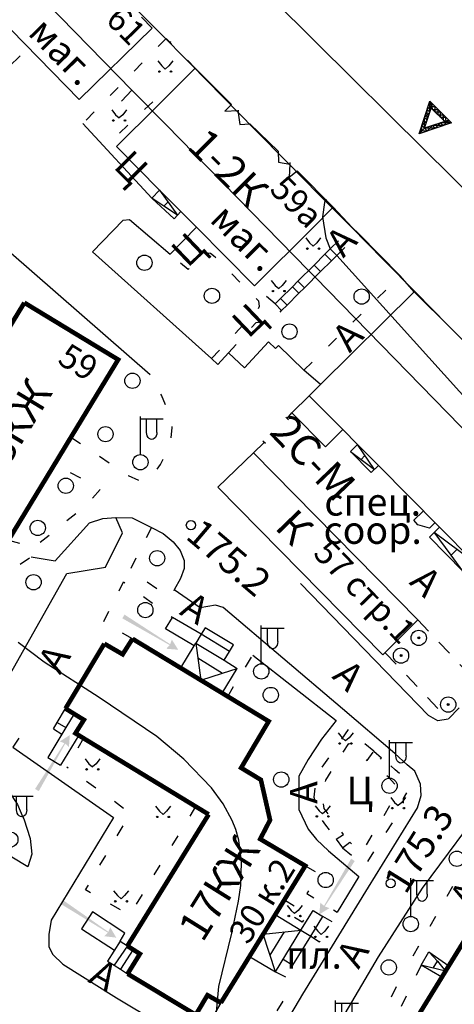
# Model space of a CAD drawing. Units: metres. Extents: x 2423 to 4390, y 77 to 2122.
# Drawn here: x 3891 to 3948, y 1190 to 1319 of the extents above; entities that cross this region are included whole.
import ezdxf
from ezdxf.enums import TextEntityAlignment as Align

# ---------------------------------------------------------------- set-up
doc = ezdxf.new("R2010")
doc.units = ezdxf.units.M
doc.header["$MEASUREMENT"] = 0
doc.linetypes.add('15-15', pattern=[6, 1.5, -3, 1.5])
doc.linetypes.add('20-10', pattern=[6, 2, -2, 2])
for name, color, linetype, lineweight in [('_ЕВА_ТОПОЛЬ_КИЙ_ПРО_ПЕКТ_', 7, 'Continuous', 25), ('_ЕВА_ТОПОЛЬ_КИЙ_ПРО_ПЕКТ_ (Construction)', 7, 'Continuous', 25), ('LABEL__ЕВА_ТОПОЛЬ_КИЙ_ПРО_ПЕКТ_', 7, 'Continuous', 25), ('LABEL__Ю_ИНО__КВ_14__Д_3', 7, 'Continuous', 25), ('LABEL_УЛ__ФЕОДО_ИЙ_КАЯ__ВЛ__7', 7, 'Continuous', 25), ('LABEL_УЛ_ДМИТРИЯ_УЛЬЯНОВА__ВЛ_9', 7, 'Continuous', 25), ('LABEL_УЛ_ДМИТРИЯ_УЛЬЯНОВА__ВЛ_9 (Construction)', 7, 'Continuous', 25), ('LABEL_УЛИЦА_ГАРИБАЛЬДИ__ВЛ_17', 7, 'Continuous', 25), ('LABEL_УЛИЦА_КАХОВКА__ВЛ_23', 7, 'Continuous', 25), ('LABEL_УЛИЦА_КАХОВКА__ВЛ_23 (Construction)', 7, 'Continuous', 25), ('LABEL_УЛИЦА_КЕРЧЕН_КАЯ__ВЛ_2', 7, 'Continuous', 25), ('УЛИЦА_ГАРИБАЛЬДИ__ВЛ_17', 7, 'Continuous', 25), ('УЛИЦА_ГАРИБАЛЬДИ__ВЛ_17 (Construction)', 7, 'Continuous', 25), ('УЛИЦА_КАХОВКА__ВЛ_16', 7, 'Continuous', 25), ('УЛИЦА_ПРОФ_ОЮ_НАЯ__ВЛ_32', 7, 'Continuous', 25), ('ЧЕРЕМУШКИ_20-21__АКАДЕМИЧ', 7, 'Continuous', 25)]:
    doc.layers.add(name, color=color, linetype=linetype, lineweight=lineweight)
doc.styles.add('Style-bm431', font='bm431.shx')
doc.styles.add('Style-d431', font='d431.shx')
doc.styles.add('Style-p131', font='p131.shx')
doc.linetypes.add('366', pattern='A,-0.1,[36,dgnlstyle-mos_new.shx,S=0.001587,R=0,X=0,Y=0],-1.9', length=2)

# ---------------------------------------------------------------- blocks, each defined once
blk = doc.blocks.new('VOROTA_10')
at = {"layer": 'LABEL_УЛИЦА_КАХОВКА__ВЛ_23 (Construction)', "color": 251, "linetype": 'Continuous', "lineweight": 25}
blk.add_line((0, -0.3), (0, 0.3), dxfattribs=at)
blk = doc.blocks.new('VOROTA_11')
at = {"layer": 'LABEL_УЛИЦА_КАХОВКА__ВЛ_23 (Construction)', "color": 251, "linetype": 'Continuous', "lineweight": 25}
blk.add_line((0, -0.3), (0, 0.3), dxfattribs=at)
blk = doc.blocks.new('409_2')
at = {"layer": 'LABEL_УЛ__ФЕОДО_ИЙ_КАЯ__ВЛ__7', "color": 251, "linetype": 'Continuous', "lineweight": 25}
blk.add_circle((0, 0), 1, dxfattribs=at)
blk = doc.blocks.new('409')
at = {"layer": 'LABEL_УЛ__ФЕОДО_ИЙ_КАЯ__ВЛ__7', "color": 251, "linetype": 'Continuous', "lineweight": 25}
blk.add_circle((0, 0), 1, dxfattribs=at)
blk = doc.blocks.new('238')
at = {"layer": 'LABEL__ЕВА_ТОПОЛЬ_КИЙ_ПРО_ПЕКТ_', "linetype": 'Continuous', "lineweight": 25}
blk.add_hatch(color=251, dxfattribs=at).paths.add_polyline_path([(2, -1), (0, 0), (2, 1), (1.83, 0.09), (12, 0.4), (12, 0), (12, -0.4), (12, -0.41), (1.83, -0.1)])
blk = doc.blocks.new('110_3')
at = {"layer": 'LABEL_УЛИЦА_КЕРЧЕН_КАЯ__ВЛ_2', "color": 251, "linetype": 'Continuous', "lineweight": 25}
for p, q in [((0, 1), (0, 6)), ((0, 3), (0, 6)), ((0, 5.686), (3, 5.686)), ((0.821, 3.918), (0.821, 5.686)), ((2.163, 3.918), (2.163, 5.686))]:
    blk.add_line(p, q, dxfattribs=at)
blk.add_circle((0.0002, 0.0001), 1, dxfattribs=at)
at = {"layer": 'LABEL_УЛИЦА_КЕРЧЕН_КАЯ__ВЛ_2', "color": 251, "linetype": 'Continuous', "lineweight": 25, "extrusion": (0, 0, -1)}
blk.add_ellipse((1.49225, 3.9177), major_axis=(0, -0.94252), ratio=0.712081416, start_param=4.71238898, end_param=7.853981634, dxfattribs=at)
blk = doc.blocks.new('108_2')
at = {"layer": 'LABEL__ЕВА_ТОПОЛЬ_КИЙ_ПРО_ПЕКТ_', "linetype": 'Continuous', "lineweight": 25}
h = blk.add_hatch(color=251, dxfattribs=at)
edge = h.paths.add_edge_path()
edge.add_arc((0, 0), 0.127, 0, 360)
at = {"layer": 'LABEL__ЕВА_ТОПОЛЬ_КИЙ_ПРО_ПЕКТ_', "color": 251, "linetype": 'Continuous', "lineweight": 25}
for radius in [1, 0.127]:
    blk.add_circle((0, 0), radius, dxfattribs=at)
blk = doc.blocks.new('416_2')
at = {"layer": 'LABEL__Ю_ИНО__КВ_14__Д_3', "linetype": 'Continuous', "lineweight": 25}
h = blk.add_hatch(color=251, dxfattribs=at)
edge = h.paths.add_edge_path()
edge.add_arc((-0.76, -0.33), 0.0976, 0, 360)
h = blk.add_hatch(color=251, dxfattribs=at)
edge = h.paths.add_edge_path()
edge.add_arc((0.76, -0.33), 0.0976, 0, 360)
at = {"layer": 'LABEL__Ю_ИНО__КВ_14__Д_3', "color": 251, "linetype": 'Continuous', "lineweight": 25, "flags": 128}
for points in [[(-0.97, 1.06), (-0.46, 0.41), (0, 0)], [(0.98, 1.06), (0.47, 0.41), (0, 0)]]:
    blk.add_lwpolyline(points, dxfattribs=at)
at = {"layer": 'LABEL__Ю_ИНО__КВ_14__Д_3', "color": 251, "linetype": 'Continuous', "lineweight": 25}
for centre in [(-0.76, -0.33), (0.76, -0.33)]:
    blk.add_circle(centre, 0.0976, dxfattribs=at)
blk = doc.blocks.new('330')
at = {"layer": 'LABEL_УЛ_ДМИТРИЯ_УЛЬЯНОВА__ВЛ_9', "color": 251, "linetype": 'Continuous', "lineweight": 25}
blk.add_circle((0, 0), 0.6, dxfattribs=at)

msp = doc.modelspace()

# ---------------------------------------------------------------- linework, layer by layer
at = {"color": 1, "linetype": 'Continuous'}
for p, q in [((3929.96, 1316.09), (3915.76, 1330.18)), ((3905.09, 1321.77), (3909.3, 1317.5)), ((3909.3, 1317.5), (3909.3, 1317.5)), ((3909.3, 1317.5), (3913.51, 1313.22)), ((3944.15, 1302), (3929.96, 1316.09)), ((3913.51, 1313.22), (3913.51, 1313.22)), ((3913.51, 1313.22), (3917.72, 1308.95)), ((3917.72, 1308.95), (3917.72, 1308.95)), ((3917.72, 1308.95), (3921.93, 1304.67)), ((3921.93, 1304.67), (3921.93, 1304.67)), ((3921.93, 1304.67), (3926.14, 1300.4)), ((3958.35, 1287.91), (3944.15, 1302)), ((3926.14, 1300.4), (3926.14, 1300.4)), ((3926.14, 1300.4), (3930.35, 1296.12)), ((3930.35, 1296.12), (3930.35, 1296.12)), ((3930.35, 1296.12), (3934.57, 1291.85)), ((3934.57, 1291.85), (3934.57, 1291.85)), ((3934.57, 1291.85), (3938.78, 1287.58)), ((3938.78, 1287.58), (3938.78, 1287.58)), ((3938.78, 1287.58), (3942.99, 1283.3)), ((3942.99, 1283.3), (3942.99, 1283.3)), ((3942.99, 1283.3), (3947.2, 1279.03)), ((3947.2, 1279.03), (3947.2, 1279.03)), ((3947.2, 1279.03), (3951.41, 1274.75))]:
    msp.add_line(p, q, dxfattribs=at)
msp.add_lwpolyline([(3947.67, 1305.55), (3943.44, 1304.12), (3944.83, 1308.37), (3947.67, 1305.55), (3947.32, 1305.9), (3944.14, 1304.83), (3945.19, 1308.01), (3944.84, 1307.66), (3946.97, 1305.55), (3947.32, 1305.9), (3947.67, 1305.55), (3946.26, 1305.54), (3946.61, 1305.19), (3945.2, 1305.19), (3945.56, 1304.83), (3944.14, 1304.83), (3944.5, 1304.48), (3943.79, 1304.47), (3943.79, 1305.18), (3944.14, 1304.83), (3944.14, 1306.24), (3944.49, 1305.89), (3944.49, 1307.3), (3944.84, 1306.95), (3944.83, 1308.37), (3945.19, 1307.31), (3945.9, 1307.31), (3945.9, 1306.6), (3946.61, 1306.6), (3946.61, 1305.9), (3947.67, 1305.55), (3946.97, 1305.55), (3946.96, 1306.25), (3946.26, 1306.25), (3946.25, 1306.96), (3945.55, 1306.95), (3945.54, 1307.66), (3944.84, 1307.66), (3944.49, 1307.3), (3944.84, 1306.95), (3944.14, 1306.24), (3944.49, 1305.89), (3943.79, 1305.18), (3943.44, 1304.12), (3944.14, 1304.83), (3944.5, 1304.48), (3945.2, 1305.19), (3945.56, 1304.83), (3946.26, 1305.54), (3946.61, 1305.19), (3946.97, 1305.55)], dxfattribs=at)
at = {"layer": 'LABEL__ЕВА_ТОПОЛЬ_КИЙ_ПРО_ПЕКТ_', "color": 251, "linetype": '20-10', "lineweight": 25, "flags": 128}
for points in [[(3889.73, 1312.93), (3892.26, 1315.4)], [(3943.28, 1240.39), (3951.45, 1231.74)], [(3951.45, 1231.74), (3947.24, 1227.37), (3938.99, 1236.11)]]:
    msp.add_lwpolyline(points, dxfattribs=at)
at = {"layer": 'LABEL__ЕВА_ТОПОЛЬ_КИЙ_ПРО_ПЕКТ_', "color": 251, "linetype": 'Continuous', "lineweight": 25, "flags": 128}
for points in [[(3912.22, 1293.92), (3911.33, 1292.97), (3908.44, 1295.68), (3909.43, 1296.73)], [(3909.43, 1296.73), (3911.77, 1293.43), (3910, 1294.63), (3908.44, 1295.68)], [(3910.54, 1295.17), (3910, 1294.63)], [(3935.36, 1263.39), (3934.45, 1262.48), (3937.18, 1259.72), (3938.1, 1260.62)], [(3934.45, 1262.48), (3935.84, 1261.44), (3937.59, 1260.12), (3935.36, 1263.39)], [(3936.35, 1261.95), (3935.84, 1261.44)], [(3950.51, 1248.09), (3949.19, 1246.79), (3944.78, 1251.26), (3946.09, 1252.55)], [(3949.19, 1246.79), (3947.65, 1248.89), (3945.43, 1251.9), (3950.51, 1248.09)], [(3948.43, 1249.65), (3947.65, 1248.89)], [(3910.23, 1239.24), (3911.14, 1240.73)], [(3914.87, 1238.52), (3911.14, 1240.73)], [(3913.95, 1236.99), (3910.23, 1239.24)], [(3915.39, 1239.37), (3914.87, 1238.52)], [(3919.1, 1237.12), (3915.39, 1239.37)], [(3914.87, 1238.52), (3914.17, 1237.36)], [(3918.58, 1236.27), (3914.87, 1238.52)], [(3912.2, 1234.1), (3913.95, 1236.99)], [(3913.95, 1236.99), (3914.17, 1237.36)], [(3914.17, 1237.36), (3914.82, 1232.51), (3917.69, 1233.43), (3919.62, 1234.05)], [(3914.17, 1237.36), (3917.88, 1235.11)], [(3917.88, 1235.11), (3918.58, 1236.27), (3919.1, 1237.12)], [(3914.43, 1235.41), (3917.69, 1233.43)], [(3917.88, 1235.11), (3919.62, 1234.05)], [(3917.65, 1230.8), (3919.62, 1234.05)], [(3895.52, 1226.11), (3896.04, 1226.97), (3897.11, 1228.78)], [(3898.23, 1228.09), (3897.16, 1226.3), (3896.65, 1225.44)], [(3895.52, 1226.11), (3896.65, 1225.44)], [(3896.04, 1226.97), (3897.16, 1226.3)], [(3896.65, 1225.44), (3894.8, 1222.35)], [(3898.84, 1225.28), (3896.45, 1221.36)], [(3894.8, 1222.35), (3896.45, 1221.36)], [(3900.66, 1202.14), (3899.22, 1199.93)], [(3904.9, 1199.36), (3900.66, 1202.14)], [(3924.59, 1201.77), (3927.96, 1199.73)], [(3927.96, 1199.73), (3929.57, 1202.33)], [(3929.24, 1198.94), (3930.84, 1201.54)], [(3929.57, 1202.33), (3930.84, 1201.54)], [(3899.22, 1199.93), (3903.53, 1197.11)], [(3904.27, 1198.28), (3904.9, 1199.36)], [(3924.62, 1194.29), (3923.02, 1199.22), (3927.96, 1199.73)], [(3923.91, 1196.46), (3925.79, 1199.5)], [(3924.62, 1194.29), (3927.96, 1199.73)], [(3926.9, 1195.14), (3929.24, 1198.94)], [(3927.96, 1199.73), (3929.24, 1198.94)], [(3904.27, 1198.28), (3902.62, 1195.69)], [(3905.22, 1197.67), (3903.47, 1195.15)], [(3904.27, 1198.28), (3905.22, 1197.67)], [(3905.96, 1197.2), (3904.31, 1194.62)], [(3921.2, 1196.27), (3924.62, 1194.29)], [(3943.7, 1195.14), (3944.72, 1196.88), (3947.32, 1195.05)], [(3944.72, 1196.88), (3945.86, 1195.66), (3946.9, 1194.36), (3943.7, 1195.14)], [(3902.62, 1195.69), (3903.47, 1195.15), (3904.31, 1194.62), (3905.25, 1194.02)], [(3925.63, 1195.93), (3926.9, 1195.14)], [(3946.41, 1193.56), (3943.7, 1195.14)], [(3945.3, 1194.75), (3945.86, 1195.66)]]:
    msp.add_lwpolyline(points, dxfattribs=at)
at = {"layer": 'LABEL_УЛИЦА_ГАРИБАЛЬДИ__ВЛ_17', "color": 251, "linetype": 'Continuous', "lineweight": 25, "flags": 128}
for points in [[(3931.79, 1289.02), (3931.08, 1288.31), (3929.67, 1286.9), (3927.55, 1284.78), (3926.84, 1284.07), (3925.28, 1282.52), (3924.57, 1281.81)], [(3925.43, 1280.95), (3926.14, 1281.66), (3927.7, 1283.21), (3928.41, 1283.92), (3930.53, 1286.04), (3931.94, 1287.45), (3932.65, 1288.16)], [(3931.94, 1287.45), (3931.08, 1288.31)], [(3932.65, 1288.16), (3931.79, 1289.02)], [(3930.53, 1286.04), (3929.67, 1286.9)], [(3929.82, 1285.33), (3928.96, 1286.19)], [(3927.7, 1283.21), (3926.84, 1284.07)], [(3928.41, 1283.92), (3927.55, 1284.78)], [(3924.57, 1281.81), (3925.43, 1280.95)], [(3925.28, 1282.52), (3926.14, 1281.66)]]:
    msp.add_lwpolyline(points, dxfattribs=at)
at = {"layer": 'LABEL_УЛИЦА_КАХОВКА__ВЛ_23', "color": 251, "linetype": 'Continuous', "lineweight": 25, "flags": 128}
for points in [[(3926.15, 1266.8), (3926.78, 1267.52)], [(3921.73, 1262.29), (3923.15, 1263.67)]]:
    msp.add_lwpolyline(points, dxfattribs=at)
at = {"layer": 'УЛИЦА_КАХОВКА__ВЛ_16', "color": 251, "linetype": 'Continuous', "lineweight": 25, "flags": 128}
for points in [[(3864.88, 1343.48), (3898.89, 1308.61)], [(3898.89, 1308.61), (3908.46, 1317.94), (3907.05, 1319.38)], [(3909.12, 1307.73), (3914.12, 1312.69)], [(3914.12, 1312.69), (3918.84, 1307.93), (3917.99, 1307.08), (3919.68, 1307.14)], [(3903.78, 1302.43), (3909.12, 1307.73)], [(3919.68, 1307.14), (3919.95, 1305.31), (3921.27, 1305.42), (3924.98, 1301.81), (3925.03, 1300.38), (3926.49, 1300.13)], [(3909.43, 1296.73), (3903.78, 1302.43)], [(3926.49, 1300.13), (3926.43, 1298.43), (3927.45, 1299.27), (3932.19, 1294.5)], [(3912.22, 1293.92), (3909.43, 1296.73)], [(3932.19, 1294.5), (3929.47, 1291.74), (3921.86, 1284.18)], [(3914.26, 1291.86), (3912.22, 1293.92)], [(3921.86, 1284.18), (3914.26, 1291.86)], [(3942.81, 1283.39), (3930.52, 1271.23)], [(3957.46, 1268.84), (3942.81, 1283.39)], [(3930.52, 1271.23), (3929.05, 1269.77)], [(3926.78, 1267.52), (3929.05, 1269.77)], [(3929.05, 1269.77), (3933.43, 1265.34)], [(3931.16, 1263.09), (3926.78, 1267.52)], [(3933.43, 1265.34), (3931.16, 1263.09)], [(3933.43, 1265.34), (3935.36, 1263.39)], [(3935.36, 1263.39), (3938.1, 1260.62)], [(3938.99, 1236.11), (3938.7, 1235.83), (3917.08, 1257.79), (3921.73, 1262.29)], [(3921.73, 1262.29), (3943.28, 1240.39)], [(3938.1, 1260.62), (3946.09, 1252.55)], [(3945.5, 1253.14), (3944.78, 1252.43), (3943.28, 1252.87), (3942.76, 1253.45), (3943.99, 1254.67)], [(3946.09, 1252.55), (3950.51, 1248.09)], [(3943.28, 1240.39), (3938.99, 1236.11)]]:
    msp.add_lwpolyline(points, dxfattribs=at)
at = {"layer": 'УЛИЦА_КАХОВКА__ВЛ_16', "color": 251, "linetype": '20-10', "lineweight": 25, "flags": 128}
for points in [[(3919.68, 1307.14), (3919.84, 1307.14)], [(3926.5, 1300.36), (3926.49, 1300.13)]]:
    msp.add_lwpolyline(points, dxfattribs=at)
at = {"layer": 'УЛИЦА_КАХОВКА__ВЛ_16', "color": 251, "linetype": 'Continuous', "lineweight": 25, "const_width": 0.6, "flags": 128}
for points in [[(3891.72, 1281.97), (3877.36, 1258.34), (3889.65, 1250.87), (3895.71, 1260.85)], [(3897.83, 1264.35), (3904.01, 1274.51), (3891.72, 1281.97)], [(3895.71, 1260.85), (3897.83, 1264.35)], [(3902.2, 1237.28), (3897.11, 1228.78)], [(3905.89, 1237.92), (3904.6, 1235.89), (3902.2, 1237.28)], [(3912.2, 1234.1), (3905.89, 1237.92)], [(3917.65, 1230.8), (3912.2, 1234.1)], [(3918.36, 1230.37), (3917.65, 1230.8)], [(3926.92, 1205.55), (3928.53, 1208.17), (3922.62, 1211.68), (3923.91, 1214.17), (3922.71, 1219.44), (3920.12, 1221.01), (3923.73, 1227.11), (3918.36, 1230.37)], [(3897.11, 1228.78), (3898.23, 1228.09)], [(3898.23, 1228.09), (3899.52, 1227.3), (3898.41, 1225.54), (3898.84, 1225.28)], [(3898.84, 1225.28), (3899.49, 1224.88)], [(3899.49, 1224.88), (3914.16, 1215.95)], [(3914.16, 1215.95), (3915.87, 1214.91)], [(3915.87, 1214.91), (3905.22, 1197.67)], [(3947.32, 1195.05), (3957.19, 1211.1), (3959.87, 1209.45)], [(3924.59, 1201.77), (3926.92, 1205.55)], [(3921.2, 1196.27), (3924.59, 1201.77)], [(3905.22, 1197.67), (3906.86, 1196.63), (3905.25, 1194.02)], [(3920.55, 1195.21), (3921.2, 1196.27)], [(3917.47, 1190.23), (3920.55, 1195.21)], [(3946.41, 1193.56), (3947.32, 1195.05)], [(3905.25, 1194.02), (3914.18, 1188.65), (3915.71, 1191.22), (3917.47, 1190.23)], [(3942.76, 1187.63), (3946.41, 1193.56)]]:
    msp.add_lwpolyline(points, dxfattribs=at)
at = {"layer": 'УЛИЦА_ПРОФ_ОЮ_НАЯ__ВЛ_32', "color": 251, "linetype": '15-15', "lineweight": 25, "flags": 128}
for points in [[(3910.3, 1316.61), (3899.38, 1305.46)], [(3914.12, 1312.69), (3910.3, 1316.61)], [(3908.54, 1308.31), (3902.26, 1302.36)], [(3931.79, 1289.02), (3934.66, 1291.84)], [(3932.65, 1288.16), (3935.55, 1291)], [(3916.25, 1274.64), (3922.31, 1281.07), (3922.51, 1281.51), (3922.46, 1282.15), (3916.73, 1287.94), (3916.09, 1288.43), (3915.49, 1288.48), (3913.17, 1286.3), (3910.84, 1288.34)], [(3928.34, 1273.12), (3940.96, 1285.47)], [(3924.57, 1281.81), (3921.86, 1284.18)], [(3918.46, 1275.39), (3922.11, 1279.39), (3924.09, 1279.63), (3925.43, 1280.95)], [(3897.83, 1264.35), (3905.3, 1259.33), (3906.71, 1258.72), (3907.93, 1258.97), (3908.55, 1259.38), (3909.56, 1260.77), (3910.56, 1262.85), (3910.97, 1264.27), (3911.1, 1265.6), (3910.43, 1268.02), (3909.69, 1269.84), (3908.92, 1271.33), (3908.19, 1272.52)], [(3889.65, 1250.87), (3892.97, 1249.92), (3900.04, 1255.64), (3901.68, 1257.55), (3895.69, 1260.82)], [(3908.36, 1252.5), (3905.55, 1246.91), (3910.7, 1243.43), (3911.33, 1244.33)], [(3879.84, 1240.33), (3892.63, 1248.66)], [(3905.89, 1237.92), (3902.08, 1240.09), (3904.7, 1245.37), (3911.14, 1240.73)], [(3918.36, 1230.37), (3921.65, 1235.78)], [(3934.13, 1226.02), (3929.93, 1219.99), (3929.66, 1217.19), (3930.14, 1214.94), (3931.16, 1213.51), (3932.59, 1211.67)], [(3937.5, 1223.2), (3934.13, 1226.02)], [(3899.49, 1224.88), (3897.3, 1221.09)], [(3932.59, 1211.67), (3933.55, 1212.28), (3932.52, 1213.58), (3931.91, 1214.46), (3931.02, 1215.69), (3930.75, 1217.6), (3930.95, 1218.67), (3931.23, 1219.4), (3932.22, 1221.08), (3934.23, 1224.22), (3936.62, 1221.97), (3937.5, 1223.2)], [(3933.41, 1210.51), (3936.34, 1208.12), (3941.39, 1216.09), (3941.39, 1216.99), (3942.14, 1218.22), (3941.26, 1219.92), (3940.32, 1220.75), (3938.5, 1222.33)], [(3933.41, 1210.51), (3934.37, 1211.26), (3935.91, 1209.88), (3939.96, 1216.63), (3940.37, 1217.95), (3940.3, 1218.83), (3939.41, 1219.79), (3938.79, 1220.39), (3937.78, 1221.22), (3938.5, 1222.33)], [(3914.16, 1215.95), (3905.51, 1201.75), (3899.73, 1205.01), (3905.61, 1215.06), (3897.3, 1221.09)], [(3955.36, 1216.47), (3953.03, 1214.51), (3941.76, 1194.87)], [(3928.53, 1208.17), (3930.14, 1207.27), (3928.74, 1204.54), (3932.7, 1202.08)], [(3925.8, 1203.73), (3928.8, 1201.88), (3928.12, 1200.78), (3925.12, 1202.63)], [(3929.24, 1198.94), (3930.41, 1198.19), (3932.05, 1200.82), (3930.84, 1201.54)], [(3943.7, 1195.14), (3937.31, 1181.82)], [(3924.62, 1194.29), (3927.2, 1192.97)], [(3933.06, 1187.63), (3936.02, 1183.5), (3941.76, 1194.87)], [(3917.47, 1190.23), (3915.16, 1186.2), (3917, 1185.03), (3919.22, 1183.54), (3920.16, 1183.46), (3921.48, 1184.09), (3921.97, 1184.78), (3923.08, 1186.26), (3927.2, 1192.97)]]:
    msp.add_lwpolyline(points, dxfattribs=at)
at = {"layer": 'УЛИЦА_ПРОФ_ОЮ_НАЯ__ВЛ_32', "color": 251, "linetype": '366', "lineweight": 25, "flags": 128}
for points in [[(3910.81, 1316.09), (3910.93, 1316.22)], [(3937.5, 1223.2), (3938.5, 1222.33)], [(3932.59, 1211.67), (3933.41, 1210.51)]]:
    msp.add_lwpolyline(points, dxfattribs=at)
at = {"layer": 'УЛИЦА_ПРОФ_ОЮ_НАЯ__ВЛ_32', "color": 251, "linetype": 'Continuous', "lineweight": 25, "flags": 128}
for points in [[(3908.44, 1295.68), (3899.38, 1305.46)], [(3934.66, 1291.84), (3932.19, 1294.5)], [(3908.19, 1272.52), (3883.69, 1293.87)], [(3916.25, 1274.64), (3900.66, 1288.64), (3904.67, 1292.8), (3905.51, 1292.86), (3910.84, 1288.34)], [(3910.84, 1288.34), (3914.26, 1291.86)], [(3935.55, 1291), (3934.66, 1291.84)], [(3940.96, 1285.47), (3935.55, 1291)], [(3942.81, 1283.39), (3940.96, 1285.47)], [(3928.34, 1273.12), (3925.03, 1276.37), (3924.61, 1275.97), (3923.69, 1276.82), (3920.58, 1273.45), (3918.46, 1275.39)], [(3918.46, 1275.39), (3917.09, 1273.88), (3916.25, 1274.64)], [(3930.52, 1271.23), (3928.34, 1273.12)], [(3892.63, 1248.66), (3895.76, 1248.13), (3900.25, 1253.14), (3902, 1253.7), (3903.7, 1253.81)], [(3902.33, 1247.33), (3904.6, 1251.83), (3903.7, 1253.81)], [(3903.7, 1253.81), (3905.85, 1253.78), (3908.36, 1252.5)], [(3908.36, 1252.5), (3909.89, 1251.74), (3911.2, 1250.61), (3912.15, 1249.48), (3912.64, 1248.17), (3912.64, 1247.13), (3912.19, 1245.82), (3911.33, 1244.33)], [(3885.87, 1235.47), (3886.78, 1234.03), (3887.55, 1231.12), (3888.46, 1226.84), (3889.39, 1224.73), (3890.04, 1225.88), (3888.49, 1230.96), (3897.27, 1246.49), (3902.33, 1247.33)], [(3903.79, 1190.87), (3914.24, 1184.63), (3918.21, 1182.3), (3920.08, 1181.52), (3921.17, 1181.91), (3922.34, 1182.53), (3923.78, 1183.87), (3928.19, 1191.37), (3936.8, 1205.39), (3943.25, 1215.76), (3943.71, 1217.37), (3943.64, 1218.87), (3942.89, 1220.58), (3941.89, 1221.41), (3940.24, 1222.87), (3933.41, 1228.74), (3917.76, 1242.03), (3916.76, 1242.32), (3914.77, 1241.99), (3911.33, 1244.33)], [(3947.24, 1227.37), (3945.9, 1227.16), (3944.67, 1227.85), (3927.89, 1245.18)], [(3921.65, 1235.78), (3932.59, 1227.2), (3930.67, 1224.75), (3928.91, 1222.11), (3927.68, 1219.92), (3927.68, 1215.56), (3928.91, 1212.96), (3930, 1211.6), (3931.58, 1210.14), (3935.56, 1206.79), (3932.7, 1202.08)], [(3890.99, 1224.9), (3890.2, 1223.72), (3903.41, 1214.5), (3895.22, 1201.07), (3894.93, 1199.18), (3894.93, 1197.57), (3895.46, 1196.55), (3896.77, 1195.29), (3903.79, 1190.87)], [(3885.82, 1221.34), (3889.55, 1218.12), (3890.82, 1216.21), (3891.51, 1214.54)], [(3920.78, 1167.13), (3926.35, 1176.46), (3930.61, 1173.91), (3931.85, 1176.49), (3928.5, 1178.08), (3928.03, 1179.02), (3928.54, 1180.03), (3929.71, 1179.99), (3933.02, 1178.05), (3935.13, 1182.29), (3932.13, 1184.21), (3931.58, 1185.1), (3938.12, 1196.24), (3943.88, 1205.26), (3952.84, 1217.28)], [(3891.51, 1214.54), (3891.65, 1214.33), (3892.5, 1211.74), (3892.7, 1209.7)], [(3892.7, 1209.7), (3892.18, 1208.04), (3887.92, 1210.59), (3878.8, 1195.37)]]:
    msp.add_lwpolyline(points, dxfattribs=at)
at = {"layer": 'ЧЕРЕМУШКИ_20-21__АКАДЕМИЧ', "color": 251, "linetype": 'Continuous', "lineweight": 25, "flags": 128}
for points in [[(3864.62, 1352), (3905.81, 1309.84), (3910.28, 1305.26), (3928.96, 1286.19)], [(3905.81, 1309.84), (3904.45, 1308.37)], [(3931.24, 1295.54), (3931.06, 1295.1), (3930.79, 1293.21), (3931.23, 1290.48), (3931.79, 1289.02)], [(3932.65, 1288.16), (3969.22, 1247.62)], [(3929.82, 1285.33), (3967.92, 1246.28)], [(3916.88, 1189.01), (3917.21, 1192.36), (3918.9, 1199.35), (3919.79, 1203.55), (3920.07, 1205.61), (3920.17, 1208.63), (3919.8, 1211.54), (3919.41, 1212.94), (3918.95, 1214.09), (3917.76, 1216.3), (3916.24, 1218.38), (3912.61, 1222.17), (3909.06, 1225.12), (3901.52, 1230.24), (3894.31, 1234.88), (3890.89, 1237.44)]]:
    msp.add_lwpolyline(points, dxfattribs=at)

# ---------------------------------------------------------------- block references
at = {"layer": 'LABEL__ЕВА_ТОПОЛЬ_КИЙ_ПРО_ПЕКТ_', "color": 251, "linetype": 'Continuous', "lineweight": 25}
for p, xscale, yscale, zscale, rotation in [((3911.88, 1236.49), 0.7000014200765207, 0.7000014200765207, 0.7000014200765207, 148.770070187866), ((3897.68, 1225.31), 0.7000028449974702, 0.7000028449974702, 0.7000028449974702, 239.1327242474402), ((3930.36, 1201.8), 0.7000004663328916, 0.7000004663328916, 0.7000004663328916, 58.34785152571529), ((3903.76, 1198.76), 0.7000006674219376, 0.7000006674219376, 0.7000006674219376, 146.8017096999625)]:
    msp.add_blockref('238', p, dxfattribs=dict(at, xscale=xscale, yscale=yscale, zscale=zscale, rotation=rotation))
at = {"layer": 'LABEL__ЕВА_ТОПОЛЬ_КИЙ_ПРО_ПЕКТ_', "color": 251, "linetype": 'Continuous', "lineweight": 25, "rotation": 90}
for p in [(3943.39, 1238.04), (3941.07, 1235.72), (3947.25, 1229.3)]:
    msp.add_blockref('108_2', p, dxfattribs=at)
at = {"layer": 'LABEL__Ю_ИНО__КВ_14__Д_3', "color": 251, "linetype": 'Continuous', "lineweight": 25}
for p in [(3910.18, 1312.59), (3904.14, 1306.18), (3929.56, 1289.39), (3925.04, 1283.82), (3933.8, 1224.53), (3900.64, 1221.14), (3940.69, 1216.06), (3909.89, 1214.91), (3930.8, 1214.97), (3904.39, 1203.85), (3927.13, 1201.92), (3930.61, 1199.19)]:
    msp.add_blockref('416_2', p, dxfattribs=at)
at = {"layer": 'LABEL_УЛ__ФЕОДО_ИЙ_КАЯ__ВЛ__7', "color": 251, "linetype": 'Continuous', "lineweight": 25}
for name, p, xscale, yscale, zscale, rotation in [('409_2', (3907.45, 1287.21), 1.000651934808391, 1.000651934808391, 1.000651934808391, 359.9928009659046), ('409', (3916.3, 1282.87), 1.000651977010695, 1.000651977010695, 1.000651977010695, 359.9818690998248), ('409', (3935.91, 1282.77), 1.000651977010695, 1.000651977010695, 1.000651977010695, 359.9818690998248), ('409', (3926.46, 1278.18), 1.000651977010695, 1.000651977010695, 1.000651977010695, 359.9818690998248), ('409', (3905.88, 1271.74), 1.00065223271653, 1.00065223271653, 1.00065223271653, 359.955206018963), ('409_2', (3902.35, 1264.74), 1.000652281874886, 1.000652281874886, 1.000652281874886, 359.95173981963), ('409', (3909.12, 1248.48), 1.000653036412546, 1.000653036412546, 1.000653036412546, 359.9146781770436), ('409', (3892.92, 1245.33), 1.000653036412546, 1.000653036412546, 1.000653036412546, 359.9146781770436), ('409', (3907.57, 1241.69), 1.000653036412546, 1.000653036412546, 1.000653036412546, 359.9146781770436), ('409', (3924.01, 1230.56), 1.000653036412546, 1.000653036412546, 1.000653036412546, 359.9146781770436), ('409', (3925.38, 1219.48), 1.000653036412546, 1.000653036412546, 1.000653036412546, 359.9146781770436), ('409', (3948.39, 1209.09), 1.000653036412546, 1.000653036412546, 1.000653036412546, 359.9146781770436), ('409', (3931.2, 1206.31), 1.000653036412546, 1.000653036412546, 1.000653036412546, 359.9146781770436), ('409', (3939.47, 1194.85), 1.000653036412546, 1.000653036412546, 1.000653036412546, 359.9146781770436)]:
    msp.add_blockref(name, p, dxfattribs=dict(at, xscale=xscale, yscale=yscale, zscale=zscale, rotation=rotation))
at = {"layer": 'LABEL_УЛ__ФЕОДО_ИЙ_КАЯ__ВЛ__7', "color": 251, "linetype": 'Continuous', "lineweight": 25, "xscale": 1.00065192690968, "yscale": 1.00065192690968, "zscale": 1.00065192690968}
for p in [(3897.15, 1257.98), (3893.47, 1252.45)]:
    msp.add_blockref('409', p, dxfattribs=at)
at = {"layer": 'LABEL_УЛ_ДМИТРИЯ_УЛЬЯНОВА__ВЛ_9', "color": 251, "linetype": 'Continuous', "lineweight": 25}
msp.add_blockref('330', (3913.54, 1252.81), dxfattribs=at)
at = {"layer": 'LABEL_УЛ_ДМИТРИЯ_УЛЬЯНОВА__ВЛ_9', "color": 251, "linetype": 'Continuous', "lineweight": 25, "xscale": 1.00065192690968, "yscale": 1.00065192690968, "zscale": 1.00065192690968}
msp.add_blockref('330', (3939.72, 1205.87), dxfattribs=at)
at = {"layer": 'LABEL_УЛИЦА_КАХОВКА__ВЛ_23 (Construction)', "color": 251, "linetype": 'Continuous', "lineweight": 25, "xscale": 0.799995165530996, "yscale": 0.799995165530996, "zscale": 0.799995165530996, "rotation": 45.06555956071924}
for name, p in [('VOROTA_11', (3926.15, 1266.8)), ('VOROTA_10', (3923.15, 1263.67))]:
    msp.add_blockref(name, p, dxfattribs=at)
at = {"layer": 'LABEL_УЛИЦА_КЕРЧЕН_КАЯ__ВЛ_2', "color": 251, "linetype": 'Continuous', "lineweight": 25}
for p in [(3906.92, 1261.06), (3922.76, 1233.65), (3939.57, 1218.66), (3889.88, 1211.61), (3942.34, 1200.54), (3932.49, 1184.5)]:
    msp.add_blockref('110_3', p, dxfattribs=at)

# ---------------------------------------------------------------- texts
at = {"layer": '_ЕВА_ТОПОЛЬ_КИЙ_ПРО_ПЕКТ_', "color": 251, "linetype": 'Continuous', "lineweight": 25, "style": 'Style-p131'}
msp.add_text('1-2К', height=4, rotation=315.1719, dxfattribs=at).set_placement((3918.38, 1299.68), align=Align.MIDDLE_CENTER)
at = {"layer": '_ЕВА_ТОПОЛЬ_КИЙ_ПРО_ПЕКТ_', "color": 251, "linetype": 'Continuous', "lineweight": 25, "style": 'Style-bm431'}
msp.add_text('пл.', height=3.6, dxfattribs=at).set_placement((3929.67, 1196.5), align=Align.MIDDLE_CENTER)
at = {"layer": '_ЕВА_ТОПОЛЬ_КИЙ_ПРО_ПЕКТ_', "color": 251, "linetype": 'Continuous', "lineweight": 25, "insert": (3937.36, 1253.55), "char_height": 3.6, "attachment_point": 5, "line_spacing_factor": 0.616667, "style": 'Style-bm431'}
msp.add_mtext('спец.\\Pсоор.\\P', dxfattribs=at)
at = {"layer": '_ЕВА_ТОПОЛЬ_КИЙ_ПРО_ПЕКТ_ (Construction)', "color": 251, "linetype": 'Continuous', "lineweight": 25}
for s, height, rotation, style, p in [('61', 3.2, 314.2787, 'Style-d431', (3905.05, 1318.3)), ('маг.', 3.6, 314.2787, 'Style-bm431', (3896.78, 1314.93)), ('59а', 3.2, 315.171, 'Style-d431', (3927.41, 1295.21)), ('маг.', 3.6, 315.1719, 'Style-bm431', (3920.63, 1290.52)), ('59', 3.2, 328.5782, 'Style-d431', (3898.8, 1274.2)), ('8КЖ', 4, 58.6252, 'Style-p131', (3890.81, 1266.32)), ('2С-М', 4, 313.6848, 'Style-p131', (3929.56, 1261.63)), ('К', 4, 314.0088, 'Style-p131', (3927.05, 1252.57)), ('57 стр.1', 3.2, 314.0088, 'Style-d431', (3936.34, 1244.1)), ('17КЖ', 4, 57.9998, 'Style-p131', (3917.21, 1205.2)), ('30 к.2', 3.2, 57.9998, 'Style-d431', (3922.84, 1203.59))]:
    msp.add_text(s, height=height, rotation=rotation, dxfattribs=dict(at, style=style)).set_placement(p, align=Align.MIDDLE_CENTER)
at = {"layer": 'LABEL_УЛ_ДМИТРИЯ_УЛЬЯНОВА__ВЛ_9', "color": 251, "linetype": 'Continuous', "lineweight": 25, "style": 'Style-d431'}
msp.add_text('175.2', height=3.6, rotation=319.6352, dxfattribs=at).set_placement((3912.69, 1251.17))
at = {"layer": 'LABEL_УЛ_ДМИТРИЯ_УЛЬЯНОВА__ВЛ_9 (Construction)', "color": 251, "linetype": 'Continuous', "lineweight": 25, "style": 'Style-d431'}
msp.add_text('175.3', height=3.6, rotation=58.105, dxfattribs=at).set_placement((3943.39, 1210.44), align=Align.MIDDLE_CENTER)
at = {"layer": 'УЛИЦА_ГАРИБАЛЬДИ__ВЛ_17', "color": 251, "linetype": 'Continuous', "lineweight": 25, "style": 'Style-bm431'}
msp.add_text('Ц', height=3.6, rotation=314.9087, dxfattribs=at).set_placement((3905.77, 1299.74), align=Align.MIDDLE_CENTER)
at = {"layer": 'УЛИЦА_ГАРИБАЛЬДИ__ВЛ_17 (Construction)', "color": 251, "linetype": 'Continuous', "lineweight": 25, "style": 'Style-bm431'}
for s, rotation, p in [('Ц', 43.7163, (3913.13, 1288.96)), ('А', 46.2537, (3933.23, 1290.06)), ('Ц', 43.7163, (3921.08, 1279.69)), ('А', 46.2537, (3934.06, 1277.63)), ('А', 316.1993, (3944.35, 1245.47)), ('А', 328.7697, (3914.12, 1241.96)), ('А', 58.9481, (3895.61, 1235.33)), ('А', 316.1993, (3934.24, 1233.14)), ('Ц', 0.0397, (3935.69, 1218.05)), ('А', 90, (3928.31, 1217.78)), ('А', 58.9481, (3949.55, 1204.39)), ('А', 59.196, (3934.72, 1196.71)), ('А', 330.3765, (3902.13, 1193.83))]:
    msp.add_text(s, height=3.6, rotation=rotation, dxfattribs=at).set_placement(p, align=Align.MIDDLE_CENTER)

doc.saveas('drawing.dxf')
